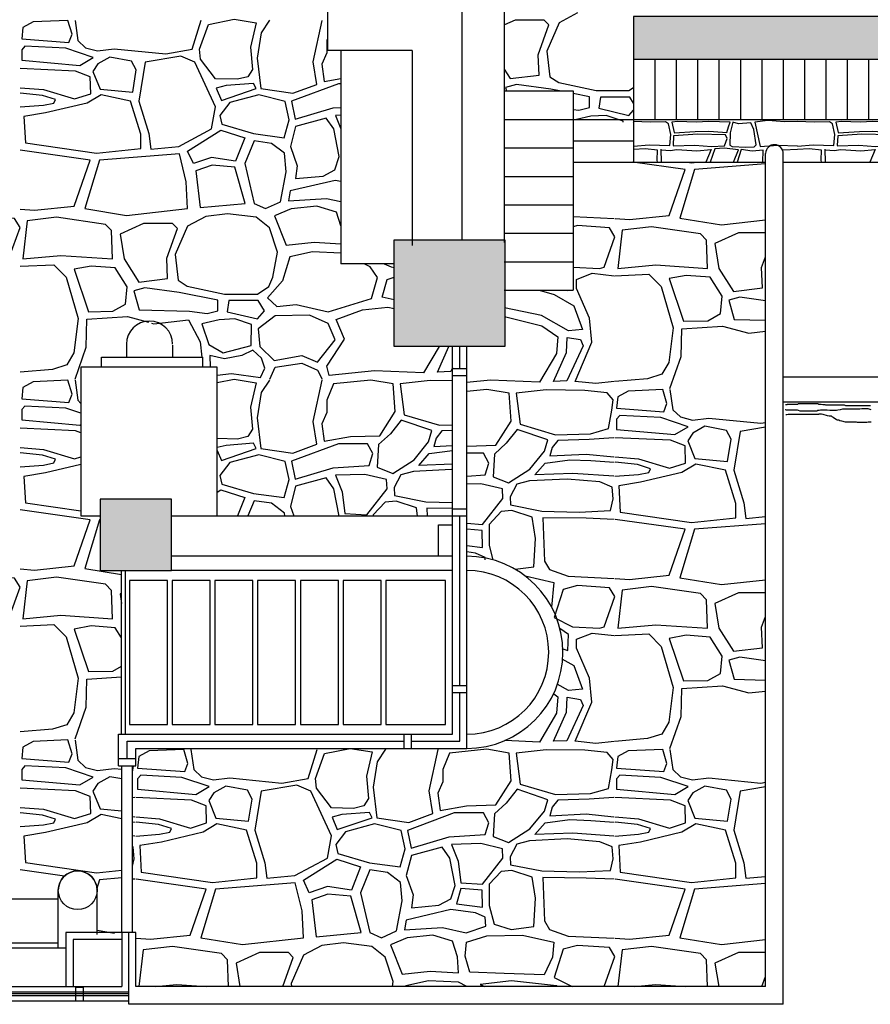
# Model space of a CAD drawing. Extents: x 31 to 597, y -91 to 625.
# Drawn here: x 129 to 183, y 70 to 133 of the extents above; entities that cross this region are included whole.
import ezdxf

# ---------------------------------------------------------------- set-up
doc = ezdxf.new("R2010")
doc.units = 0
for name, color, linetype in [('0_1PT_FLOORING', 4, 'Continuous'), ('0_35PT', 160, 'Continuous'), ('SOLIDS', 3, 'Continuous')]:
    doc.layers.add(name, color=color, linetype=linetype)

# ---------------------------------------------------------------- blocks, each defined once
blk = doc.blocks.new('AI9-BLK322')
at = {"layer": '0_1PT_FLOORING', "color": 7}
for p, q in [((-6.188, 32.759), (-7.344, 32.14)), ((-10.136, 32.308), (-10.82, 31.999)), ((-8.303, 32.308), (-10.136, 32.308)), ((-8.67, 30.114), (-7.993, 31.999)), ((-7.993, 31.999), (-8.303, 32.308)), ((-7.344, 32.14), (-8.134, 30.339)), ((-8.613, 28.82), (-8.67, 30.114)), ((-8.134, 30.339), (-7.936, 28.708)), ((-10.828, 29.196), (-10.446, 28.595)), ((-10.446, 28.595), (-8.613, 28.82)), ((-10.051, 28.229), (-10.756, 28.032)), ((-7.88, 27.92), (-10.051, 28.229)), ((-7.936, 28.708), (-7.373, 28.342)), ((-7.373, 28.342), (-5.004, 27.835)), ((-5.427, 27.442), (-6.466, 27.644)), ((-5.004, 27.835), (-2.918, 27.835)), ((-2.918, 27.835), (-2.626, 28.026)), ((-5.427, 26.766), (-5.427, 27.442)), ((-4.722, 27.414), (-4.835, 26.711)), ((-2.861, 27.414), (-4.722, 27.414)), ((-2.626, 27.028), (-2.861, 27.414)), ((-6.104, 26.598), (-5.427, 26.766)), ((-4.355, 26.26), (-5.342, 26.204)), ((-4.835, 26.711), (-2.918, 26.26)), ((-3.284, 25.894), (-4.355, 26.26)), ((-2.918, 26.26), (-2.626, 26.587)), ((-5.342, 26.204), (-6.253, 25.994)), ((-0.85, 23.296), (-0.875, 24.107)), ((7.779, 24.104), (6.877, 24.051)), ((9.56, 23.296), (9.535, 24.107)), ((-6.466, 19.835), (-3.848, 19.716)), ((-34.269, -17.032), (-34.429, -17.043)), ((-34.429, -18.237), (-34.269, -18.254)), ((-34.429, -18.578), (-34.244, -18.591)), ((-34.269, -19.477), (-34.429, -19.465)), ((-38.741, -22.018), (-41.557, -21.621)), ((-34.245, -22.217), (-34.429, -22.21)), ((5.518, -29.028), (5.748, -28.387))]:
    blk.add_line(p, q, dxfattribs=at)
for points in [[(-41.454, 31.111), (-38.459, 30.881), (-38.262, 31.407), (-38.526, 32.293), (-40.731, 32.194), (-41.389, 31.833), (-41.454, 31.111)], [(-29.607, 32.03), (-27.961, 32.359), (-26.579, 32.128), (-26.941, 30.586), (-26.809, 29.173), (-27.106, 28.713), (-27.764, 28.55), (-29.146, 28.583), (-30.101, 29.83), (-30.167, 30.454), (-29.607, 32.03)], [(-41.454, 29.765), (-37.768, 29.437), (-36.913, 29.929), (-38.658, 30.52), (-41.258, 30.651), (-41.454, 30.422), (-41.454, 29.765)], [(-33.622, 29.633), (-34.017, 27.17), (-33.392, 25.102), (-33.259, 24.117), (-31.483, 24.281), (-29.409, 25.398), (-29.146, 26.809), (-30.462, 29.633), (-31.351, 30.027), (-33.622, 29.633)], [(-34.412, 27.729), (-34.181, 29.141), (-34.477, 29.699), (-35.859, 29.962), (-36.617, 29.535), (-36.946, 29.042), (-36.485, 27.926), (-34.412, 27.729)], [(-28.784, 27.204), (-26.579, 27.959), (-26.744, 28.287), (-28.488, 28.155), (-29.113, 27.991), (-28.784, 27.204)], [(-41.323, 26.186), (-41.224, 24.511), (-36.715, 23.855), (-33.885, 24.15), (-33.885, 25.069), (-34.543, 27.17), (-36.419, 27.565), (-37.308, 27.039), (-39.941, 26.416), (-41.323, 26.186)], [(-28.751, 25.693), (-26.744, 25.102), (-24.802, 24.839), (-24.472, 25.988), (-24.736, 27.138), (-26.415, 27.565), (-28.257, 27.072), (-28.883, 26.251), (-28.751, 25.693)], [(-24.078, 25.562), (-24.407, 24.281), (-23.979, 23.066), (-24.078, 22.245), (-22.333, 22.41), (-21.577, 22.803), (-21.313, 23.657), (-21.642, 25.398), (-22.136, 26.088), (-24.078, 25.562)], [(-30.561, 23.197), (-30.923, 23.986), (-28.817, 25.332), (-27.303, 24.839), (-27.895, 23.362), (-29.409, 23.592), (-30.561, 23.197)], [(-26.71, 24.642), (-27.303, 23.197), (-26.71, 20.669), (-25.986, 20.341), (-25.032, 20.768), (-24.67, 22.673), (-24.768, 23.855), (-25.592, 24.478), (-26.71, 24.642)], [(-37.439, 20.341), (-34.807, 19.914), (-30.923, 20.341), (-31.021, 22.048), (-31.45, 23.821), (-36.518, 23.428), (-37.439, 20.341)], [(-30.133, 20.406), (-27.27, 20.669), (-27.928, 22.968), (-29.376, 23.099), (-30.397, 22.738), (-30.133, 20.406)], [(-31.519, 15.796), (-30.956, 15.431), (-28.587, 14.924), (-26.5, 14.924), (-25.767, 15.403), (-25.514, 15.993), (-25.231, 17.569), (-25.739, 19.116), (-26.585, 19.791), (-28.39, 20.016), (-29.771, 19.847), (-30.928, 19.228), (-31.717, 17.428), (-31.519, 15.796)], [(-45.412, 17.825), (-44.251, 17.232), (-42.553, 17.148), (-42.241, 17.232), (-41.562, 19.153), (-41.902, 19.718), (-43.94, 19.858), (-44.846, 19.605), (-45.412, 17.825)], [(-41.389, 17.147), (-38.964, 17.372), (-35.692, 17.147), (-35.749, 18.947), (-36.144, 19.341), (-39.246, 19.791), (-41.106, 19.566), (-41.389, 17.147)], [(-35.213, 18.722), (-34.96, 17.147), (-34.029, 15.683), (-32.196, 15.909), (-32.253, 17.203), (-31.576, 19.088), (-31.886, 19.397), (-33.719, 19.397), (-35.213, 18.722)], [(-3.633, 16.549), (-1.208, 16.775), (2.063, 16.549), (2.006, 18.35), (1.612, 18.744), (-1.49, 19.194), (-3.351, 18.969), (-3.633, 16.549)], [(-38.118, 16.499), (-37.215, 13.799), (-35.665, 13.827), (-34.876, 14.277), (-34.762, 15.374), (-35.523, 16.584), (-37.046, 16.697), (-38.118, 16.499)], [(-0.362, 15.902), (0.54, 13.202), (2.091, 13.23), (2.881, 13.68), (2.994, 14.777), (2.232, 15.986), (0.709, 16.099), (-0.362, 15.902)], [(-34.339, 15.121), (-34.001, 13.911), (-30.814, 13.827), (-29.687, 13.687), (-29.01, 13.855), (-29.01, 14.53), (-31.463, 15.009), (-33.634, 15.318), (-34.339, 15.121)], [(-28.418, 13.799), (-26.5, 13.349), (-26.049, 13.855), (-26.444, 14.502), (-28.305, 14.502), (-28.418, 13.799)], [(-30.025, 13.039), (-29.574, 11.717), (-28.672, 11.183), (-26.895, 11.661), (-26.867, 12.983), (-27.939, 13.349), (-28.925, 13.293), (-30.025, 13.039)], [(-25.433, 10.707), (-23.678, 11.018), (-22.687, 10.595), (-21.555, 12.008), (-22.008, 13.052), (-23.197, 13.588), (-25.376, 13.532), (-26.451, 12.713), (-26.339, 11.584), (-25.433, 10.707)], [(-7.713, 9.377), (-6.892, 11.212), (-6.835, 12.172), (-5.986, 12.031), (-5.816, 11.636), (-6.864, 9.404), (-7.713, 9.377)], [(-41.454, 8.274), (-38.459, 8.044), (-38.262, 8.569), (-38.526, 9.456), (-40.731, 9.358), (-41.389, 8.996), (-41.454, 8.274)], [(-22.261, 5.574), (-20.581, 5.873), (-18.721, 5.932), (-17.76, 7.46), (-17.881, 9.227), (-19.291, 9.466), (-21.662, 9.227), (-22.081, 8.179), (-22.081, 7.4), (-22.412, 6.681), (-22.261, 5.574)], [(-10.071, 8.63), (-9.831, 6.653), (-7.581, 5.994), (-5.36, 6.054), (-4.219, 6.384), (-4.009, 7.551), (-3.919, 8.21), (-4.309, 8.66), (-5.719, 8.809), (-8.18, 8.838), (-10.071, 8.63)], [(-3.699, 7.676), (-0.704, 7.447), (-0.506, 7.972), (-0.77, 8.858), (-2.975, 8.76), (-3.633, 8.399), (-3.699, 7.676)], [(-18.9, 3.927), (-17.91, 3.538), (-16.559, 4.406), (-15.63, 5.544), (-15.419, 6.262), (-17.37, 6.921), (-18.06, 6.053), (-18.81, 5.364), (-18.9, 3.927)], [(-3.699, 6.33), (-0.013, 6.002), (0.843, 6.494), (-0.902, 7.085), (-3.502, 7.217), (-3.699, 6.986), (-3.699, 6.33)], [(-11.542, 3.33), (-10.552, 2.94), (-9.201, 3.809), (-8.27, 4.946), (-8.06, 5.665), (-10.011, 6.324), (-10.702, 5.455), (-11.452, 4.767), (-11.542, 3.33)], [(3.344, 4.294), (3.575, 5.706), (3.278, 6.264), (1.896, 6.527), (1.139, 6.101), (0.81, 5.608), (1.271, 4.491), (3.344, 4.294)], [(-24.093, 3.178), (-21.691, 3.897), (-19.411, 4.047), (-19.17, 4.795), (-19.501, 5.424), (-21.361, 5.424), (-24.332, 4.316), (-24.093, 3.178)], [(-28.751, 2.856), (-26.744, 2.265), (-24.802, 2.002), (-24.472, 3.152), (-24.736, 4.301), (-26.415, 4.727), (-28.257, 4.235), (-28.883, 3.413), (-28.751, 2.856)], [(-3.567, 2.751), (-3.468, 1.077), (1.041, 0.419), (3.87, 0.715), (3.87, 1.635), (3.213, 3.736), (1.336, 4.13), (0.448, 3.605), (-2.185, 2.981), (-3.567, 2.751)], [(-20.941, 0.993), (-19.561, 0.903), (-18.27, 2.549), (-18.3, 3.149), (-19.68, 3.478), (-21.542, 3.418), (-21.122, 2.37), (-20.941, 0.993)], [(-10.431, 1.533), (-8.451, 1.144), (-6.08, 1.084), (-4.099, 1.174), (-3.919, 1.923), (-3.979, 2.671), (-4.759, 3), (-6.83, 3.18), (-9.231, 3.06), (-10.042, 2.85), (-10.461, 2.042), (-10.431, 1.533)], [(-45.412, -5.012), (-44.251, -5.606), (-42.553, -5.69), (-42.241, -5.606), (-41.562, -3.684), (-41.902, -3.12), (-43.94, -2.978), (-44.846, -3.233), (-45.412, -5.012)], [(-41.389, -5.691), (-38.964, -5.466), (-35.692, -5.691), (-35.749, -3.89), (-36.144, -3.496), (-39.246, -3.046), (-41.106, -3.271), (-41.389, -5.691)], [(-7.656, -5.609), (-6.496, -6.202), (-4.797, -6.287), (-4.486, -6.202), (-3.806, -4.282), (-4.146, -3.717), (-6.184, -3.576), (-7.09, -3.83), (-7.656, -5.609)], [(-3.633, -6.288), (-1.208, -6.063), (2.063, -6.288), (2.006, -4.487), (1.612, -4.094), (-1.49, -3.644), (-3.351, -3.869), (-3.633, -6.288)], [(-0.362, -6.935), (0.54, -9.636), (2.091, -9.607), (2.881, -9.158), (2.994, -8.06), (2.232, -6.851), (0.709, -6.738), (-0.362, -6.935)], [(-7.713, -13.461), (-6.892, -11.626), (-6.835, -10.665), (-5.986, -10.806), (-5.816, -11.202), (-6.864, -13.433), (-7.713, -13.461)], [(-41.454, -14.564), (-38.459, -14.794), (-38.262, -14.268), (-38.526, -13.382), (-40.731, -13.48), (-41.389, -13.841), (-41.454, -14.564)], [(-34.096, -15.16), (-31.101, -15.391), (-30.904, -14.865), (-31.166, -13.978), (-33.371, -14.078), (-34.03, -14.438), (-34.096, -15.16)], [(-22.248, -14.241), (-20.602, -13.913), (-19.219, -14.143), (-19.582, -15.687), (-19.45, -17.098), (-19.746, -17.558), (-20.405, -17.722), (-21.787, -17.69), (-22.741, -16.442), (-22.807, -15.818), (-22.248, -14.241)], [(-14.903, -17.861), (-13.223, -17.561), (-11.362, -17.501), (-10.401, -15.975), (-10.521, -14.208), (-11.933, -13.968), (-14.302, -14.208), (-14.723, -15.256), (-14.723, -16.035), (-15.053, -16.753), (-14.903, -17.861)], [(-10.071, -14.208), (-9.831, -16.184), (-7.581, -16.843), (-5.36, -16.783), (-4.219, -16.454), (-4.009, -15.286), (-3.919, -14.627), (-4.309, -14.178), (-5.719, -14.028), (-8.18, -13.998), (-10.071, -14.208)], [(-3.699, -15.16), (-0.704, -15.391), (-0.506, -14.865), (-0.77, -13.978), (-2.975, -14.078), (-3.633, -14.438), (-3.699, -15.16)], [(-41.454, -15.91), (-37.768, -16.238), (-36.913, -15.745), (-38.658, -15.155), (-41.258, -15.023), (-41.454, -15.254), (-41.454, -15.91)], [(-34.096, -16.508), (-30.41, -16.835), (-29.554, -16.343), (-31.298, -15.752), (-33.898, -15.621), (-34.096, -15.851), (-34.096, -16.508)], [(-3.699, -16.508), (-0.013, -16.835), (0.843, -16.343), (-0.902, -15.752), (-3.502, -15.621), (-3.699, -15.851), (-3.699, -16.508)], [(-26.263, -16.638), (-26.658, -19.101), (-26.032, -21.169), (-25.901, -22.155), (-24.123, -21.99), (-22.05, -20.875), (-21.787, -19.462), (-23.104, -16.638), (-23.992, -16.245), (-26.263, -16.638)], [(-27.053, -18.543), (-26.822, -17.131), (-27.119, -16.573), (-28.501, -16.31), (-29.258, -16.737), (-29.587, -17.229), (-29.126, -18.346), (-27.053, -18.543)], [(-11.542, -19.508), (-10.552, -19.896), (-9.201, -19.029), (-8.27, -17.89), (-8.06, -17.172), (-10.011, -16.513), (-10.702, -17.382), (-11.452, -18.07), (-11.542, -19.508)], [(3.344, -18.543), (3.575, -17.131), (3.278, -16.573), (1.896, -16.31), (1.139, -16.737), (0.81, -17.229), (1.271, -18.346), (3.344, -18.543)], [(-21.425, -19.068), (-19.219, -18.313), (-19.384, -17.985), (-21.129, -18.116), (-21.754, -18.28), (-21.425, -19.068)], [(-16.734, -20.256), (-14.333, -19.538), (-12.052, -19.388), (-11.812, -18.639), (-12.142, -18.011), (-14.002, -18.011), (-16.974, -19.119), (-16.734, -20.256)], [(-33.964, -20.087), (-33.866, -21.761), (-29.357, -22.417), (-26.526, -22.122), (-26.526, -21.203), (-27.184, -19.101), (-29.061, -18.707), (-29.949, -19.233), (-32.582, -19.856), (-33.964, -20.087)], [(-21.392, -20.579), (-19.384, -21.169), (-17.443, -21.433), (-17.114, -20.283), (-17.377, -19.134), (-19.056, -18.707), (-20.898, -19.2), (-21.523, -20.02), (-21.392, -20.579)], [(-3.567, -20.087), (-3.468, -21.761), (1.041, -22.417), (3.87, -22.122), (3.87, -21.203), (3.213, -19.101), (1.336, -18.707), (0.448, -19.233), (-2.185, -19.856), (-3.567, -20.087)], [(-13.583, -22.442), (-12.202, -22.532), (-10.912, -20.885), (-10.942, -20.286), (-12.322, -19.957), (-14.182, -20.017), (-13.762, -21.064), (-13.583, -22.442)], [(-10.431, -21.304), (-8.451, -21.694), (-6.08, -21.753), (-4.099, -21.663), (-3.919, -20.915), (-3.979, -20.167), (-4.759, -19.837), (-6.83, -19.657), (-9.231, -19.777), (-10.042, -19.987), (-10.461, -20.796), (-10.431, -21.304)], [(-16.719, -20.71), (-17.048, -21.99), (-16.619, -23.205), (-16.719, -24.026), (-14.975, -23.862), (-14.218, -23.468), (-13.954, -22.615), (-14.283, -20.875), (-14.777, -20.185), (-16.719, -20.71)], [(-23.202, -23.075), (-23.565, -22.286), (-21.458, -20.94), (-19.944, -21.433), (-20.536, -22.91), (-22.05, -22.68), (-23.202, -23.075)], [(-19.352, -21.629), (-19.944, -23.075), (-19.352, -25.603), (-18.628, -25.931), (-17.673, -25.504), (-17.311, -23.6), (-17.41, -22.417), (-18.232, -21.794), (-19.352, -21.629)], [(-11.032, -21.723), (-11.782, -22.532), (-11.782, -23.879), (-11.482, -25.077), (-10.401, -25.406), (-8.961, -25.227), (-8.841, -23.43), (-9.05, -22.083), (-10.341, -21.663), (-11.032, -21.723)], [(-30.08, -25.931), (-27.448, -26.358), (-23.565, -25.931), (-23.663, -24.223), (-24.091, -22.451), (-29.159, -22.844), (-30.08, -25.931)], [(-13.852, -23.79), (-12.202, -23.999), (-12.232, -22.921), (-13.583, -22.801), (-13.852, -23.79)], [(-22.774, -25.865), (-19.911, -25.603), (-20.57, -23.304), (-22.018, -23.173), (-23.037, -23.534), (-22.774, -25.865)], [(-17.154, -25.437), (-14.753, -25.287), (-13.253, -25.616), (-11.992, -25.197), (-12.051, -24.628), (-12.652, -24.359), (-14.212, -24.148), (-17.064, -24.807), (-17.154, -25.437)], [(-17.309, -28.249), (-15.526, -28.051), (-13.743, -28.164), (-13.799, -27.147), (-14.11, -26.159), (-15.356, -25.763), (-16.999, -25.933), (-18.045, -26.385), (-17.309, -28.249)], [(-13.007, -28.108), (-13.318, -27.091), (-13.233, -26.215), (-11.931, -25.819), (-9.666, -25.763), (-7.685, -26.215), (-7.77, -27.175), (-8.307, -28.277), (-10.827, -28.192), (-13.007, -28.108)]]:
    blk.add_lwpolyline(points, close=True, dxfattribs=at)
for points in [[(-38.071, 32.29), (-37.9, 31.012), (-37.407, 30.552), (-36.649, 30.356), (-35.597, 30.487), (-32.306, 30.159), (-30.627, 30.454), (-30.065, 32.295)], [(-25.719, 32.303), (-26.25, 31.505), (-26.513, 29.896), (-26.282, 27.959), (-24.242, 27.663), (-22.728, 28.222), (-22.958, 29.666), (-22.385, 32.286)], [(-22.041, 31.118), (-22.081, 31.016), (-22.081, 30.237), (-22.412, 29.519), (-22.261, 28.411), (-21.201, 28.6)], [(-41.562, 28.018), (-40.072, 27.893), (-38.098, 27.302), (-37.077, 27.63), (-37.11, 28.713), (-38.032, 29.075), (-41.562, 29.24)], [(-21.201, 28.261), (-21.361, 28.261), (-24.332, 27.153), (-24.093, 26.016), (-21.691, 26.734), (-21.201, 26.766)], [(-41.562, 26.795), (-40.072, 26.908), (-39.414, 27.039), (-39.315, 27.269), (-40.138, 27.531), (-41.555, 27.68)], [(-21.201, 26.266), (-21.542, 26.255), (-21.201, 25.405)], [(-2.628, 24.314), (-1.646, 24.398), (-0.325, 24.345), (-0.271, 25.044), (-0.406, 25.716), (-0.594, 25.851), (-1.565, 25.824), (-2.63, 25.878)], [(-0.056, 25.152), (1.292, 25.232), (2.154, 25.259), (2.451, 25.232), (3.286, 25.178), (3.394, 25.529), (3.502, 25.824), (2.154, 25.877), (1.345, 25.824), (0.16, 25.877), (-0.19, 25.824), (-0.056, 25.178)], [(4.504, 24.244), (5.038, 24.264), (5.146, 24.398), (5.011, 25.366), (4.823, 25.797), (4.025, 25.715), (3.664, 25.824), (3.502, 25.152), (3.475, 24.372), (3.637, 24.291), (4.504, 24.244)], [(7.777, 25.879), (6.957, 25.849), (5.905, 25.938), (5.065, 25.824), (5.416, 24.291), (6.52, 24.372), (7.777, 24.318)], [(7.78, 24.314), (8.764, 24.398), (10.084, 24.345), (10.138, 25.044), (10.004, 25.716), (9.814, 25.851), (8.845, 25.824), (7.78, 25.878)], [(10.354, 25.152), (11.702, 25.232), (12.564, 25.259), (12.86, 25.232), (13.696, 25.178), (13.804, 25.529), (13.911, 25.824), (12.564, 25.877), (11.755, 25.824), (10.569, 25.877), (10.219, 25.824), (10.354, 25.178)], [(-0.104, 24.333), (1.265, 24.372), (2.316, 24.291), (3.152, 24.318), (3.313, 24.802), (3.205, 25.017), (1.454, 25.071), (-0.083, 24.963), (-0.109, 24.345)], [(10.305, 24.333), (11.674, 24.372), (12.726, 24.291), (13.561, 24.318), (13.723, 24.802), (13.615, 25.017), (11.863, 25.071), (10.327, 24.963), (10.3, 24.345)], [(-41.559, 20.313), (-40.632, 20.242), (-38.131, 20.505), (-37.11, 23.428), (-41.557, 24.054)], [(-1.115, 23.296), (-1.13, 23.413), (-1.106, 24.049), (-1.888, 24.129), (-2.627, 24.102)], [(-0.86, 24.077), (-0.298, 24.022), (0.122, 24.091), (1.39, 24.001), (2.289, 24.103), (1.956, 23.296)], [(3.717, 23.296), (4.041, 24.076), (3.124, 24.184), (2.531, 24.129), (2.235, 23.296)], [(5.569, 23.296), (5.604, 24.049), (4.903, 23.996), (4.202, 24.103), (3.955, 23.296)], [(9.294, 23.296), (9.279, 23.413), (9.302, 24.049), (8.521, 24.129), (7.78, 24.102)], [(9.55, 24.077), (10.112, 24.022), (10.532, 24.091), (11.8, 24.001), (12.699, 24.103), (12.365, 23.296)], [(-3.803, 19.716), (-2.876, 19.645), (-0.375, 19.907), (0.646, 22.83), (-2.665, 23.296)], [(5.748, 23.181), (1.237, 22.83), (0.316, 19.744), (2.949, 19.317), (5.748, 19.625)], [(-21.201, 22.073), (-21.571, 22.123), (-24.423, 21.465), (-24.513, 20.835), (-22.112, 20.985), (-21.201, 20.785)], [(-21.201, 19.26), (-21.469, 20.113), (-22.715, 20.509), (-24.357, 20.339), (-25.405, 19.887), (-24.668, 18.023), (-22.885, 18.221), (-21.201, 18.114)], [(-6.466, 16.633), (-4.797, 16.55), (-4.486, 16.635), (-3.806, 18.556), (-4.146, 19.121), (-6.184, 19.262), (-6.466, 19.183)], [(5.748, 18.801), (4.037, 18.801), (2.542, 18.125), (2.796, 16.549), (3.726, 15.086), (5.559, 15.311), (5.503, 16.606), (5.748, 17.287)], [(-21.201, 17.519), (-22.998, 17.6), (-24.441, 17.289), (-24.895, 15.763), (-25.857, 14.69), (-25.262, 14.126), (-24.046, 14.267), (-22.008, 13.786), (-19.261, 14.634), (-18.865, 15.961), (-19.347, 16.639), (-19.731, 16.831)], [(-41.562, 16.684), (-39.415, 16.781), (-38.625, 15.993), (-37.864, 13.377), (-38.146, 11.183), (-38.597, 10.423), (-39.5, 10.141), (-41.562, 9.964)], [(-17.817, 14.561), (-18.582, 14.718), (-18.271, 15.848), (-17.813, 16)], [(-3.847, 9.367), (-5.024, 9.235), (-6.326, 9.375), (-5.278, 11.861), (-5.42, 13.387), (-6.241, 15.279), (-6.241, 15.844), (-5.25, 16.239), (-3.848, 16.086)], [(-3.806, 16.086), (-1.659, 16.184), (-0.869, 15.396), (-0.108, 12.779), (-0.39, 10.585), (-0.841, 9.826), (-1.744, 9.544), (-3.806, 9.367)], [(-8.62, 15.165), (-7.656, 14.884), (-6.411, 14.178), (-5.873, 12.68), (-6.751, 12.596), (-8.477, 13.556), (-10.823, 14.038)], [(5.748, 14.489), (4.122, 14.721), (3.417, 14.523), (3.755, 13.314), (5.748, 13.262)], [(-14.968, 11.591), (-15.949, 9.917), (-19.064, 10.058), (-21.951, 9.747), (-22.093, 10.34), (-20.96, 12.063), (-21.498, 13.306), (-19.828, 13.927), (-18.214, 14.097), (-17.819, 13.999)], [(-38.071, 9.523), (-37.357, 11.548), (-37.328, 13.32), (-34.734, 13.489), (-33.417, 13.133)], [(-33.216, 13.078), (-33.071, 13.039), (-30.871, 13.293), (-30.138, 11.886), (-30.02, 10.92)], [(-10.819, 13.491), (-8.449, 12.907), (-7.429, 12.201), (-7.515, 11.156), (-8.591, 9.32), (-11.704, 9.461), (-13.206, 9.299)], [(-0.315, 8.926), (0.399, 10.951), (0.427, 12.723), (3.021, 12.892), (4.686, 12.442), (5.748, 12.564)], [(-29.046, 9.772), (-28.136, 9.889), (-26.303, 9.635), (-26.021, 10.226), (-26.247, 10.845), (-26.782, 11.351), (-27.487, 11.013), (-28.587, 10.817), (-29.517, 11.013), (-29.485, 10.272)], [(-14.109, 10.243), (-14.222, 10.002), (-15.072, 9.973), (-14.349, 11.591)], [(-25.703, 9.522), (-25.376, 10.284), (-23.678, 10.538), (-22.687, 10.086), (-22.383, 9.523)], [(-38.071, 9.453), (-37.9, 8.176), (-37.694, 7.983)], [(-29.046, 9.305), (-27.961, 9.522), (-26.579, 9.292), (-26.941, 7.749), (-26.809, 6.336), (-27.106, 5.877), (-27.764, 5.712), (-29.046, 5.743)], [(-25.719, 9.466), (-26.25, 8.668), (-26.513, 7.059), (-26.282, 5.121), (-24.242, 4.826), (-22.728, 5.384), (-22.958, 6.829), (-22.385, 9.449)], [(-14.109, 9.419), (-15.539, 9.436), (-17.43, 9.227), (-17.19, 7.251), (-14.939, 6.591), (-14.109, 6.614)], [(-13.206, 5.277), (-11.362, 5.336), (-10.401, 6.863), (-10.521, 8.63), (-11.933, 8.869), (-13.206, 8.74)], [(-0.315, 8.855), (-0.144, 7.578), (0.349, 7.118), (1.106, 6.922), (2.159, 7.052), (5.45, 6.724), (5.748, 6.777)], [(-37.694, 7.356), (-38.658, 7.682), (-41.258, 7.814), (-41.454, 7.584), (-41.454, 6.928), (-37.768, 6.599), (-37.694, 6.642)], [(-37.694, 6.105), (-38.032, 6.238), (-41.562, 6.403)], [(-14.109, 6.253), (-14.789, 6.233), (-15.149, 5.783), (-15.299, 5.244), (-14.109, 5.306)], [(5.748, 6.479), (4.134, 6.199), (3.739, 3.736), (4.365, 1.667), (4.496, 0.682), (5.748, 0.798)], [(-3.873, 5.806), (-5.45, 5.695), (-7.43, 5.635), (-7.791, 5.186), (-7.94, 4.647), (-5.629, 4.767), (-3.873, 4.583)], [(-3.806, 4.583), (-2.316, 4.458), (-0.342, 3.867), (0.679, 4.195), (0.646, 5.279), (-0.276, 5.641), (-3.806, 5.805)], [(-41.562, 5.18), (-40.072, 5.056), (-38.098, 4.464), (-37.694, 4.595)], [(-29.046, 4.994), (-28.784, 4.366), (-26.579, 5.121), (-26.744, 5.45), (-28.488, 5.319), (-29.046, 5.172)], [(-41.562, 3.958), (-40.072, 4.071), (-39.414, 4.202), (-39.315, 4.432), (-40.138, 4.695), (-41.555, 4.842)], [(-14.109, 4.126), (-16.259, 4.047), (-15.599, 4.795), (-14.109, 4.995)], [(-13.206, 3.373), (-12.052, 3.449), (-11.812, 4.198), (-12.142, 4.827), (-13.206, 4.827)], [(-3.872, 3.361), (-6.47, 3.539), (-8.901, 3.449), (-8.24, 4.198), (-6.68, 4.408), (-5.329, 4.347), (-3.847, 4.246)], [(-37.694, 4.111), (-39.941, 3.578), (-41.323, 3.349), (-41.224, 1.673), (-37.694, 1.16)], [(-14.109, 3.77), (-14.189, 3.777), (-16.589, 3.657), (-17.4, 3.448), (-17.82, 2.64), (-17.79, 2.13), (-15.809, 1.741), (-14.109, 1.698)], [(-3.806, 3.361), (-2.316, 3.473), (-1.659, 3.605), (-1.56, 3.834), (-2.382, 4.097), (-3.799, 4.245)], [(-21.315, 0.83), (-21.642, 2.56), (-22.136, 3.25), (-24.078, 2.725), (-24.407, 1.444), (-24.193, 0.837)], [(-13.206, 0.37), (-12.202, 0.305), (-10.912, 1.952), (-10.942, 2.551), (-12.322, 2.88), (-13.206, 2.852)], [(-29.046, 2.348), (-28.817, 2.494), (-27.303, 2.002), (-27.767, 0.845)], [(-24.754, 0.839), (-24.768, 1.017), (-25.592, 1.641), (-26.71, 1.805), (-27.105, 0.844)], [(-16.327, 0.819), (-16.41, 1.352), (-17.7, 1.771), (-18.39, 1.711), (-19.14, 0.903), (-19.14, 0.825)], [(-14.109, 1.304), (-15.749, 1.322), (-15.728, 0.818)], [(-41.559, -2.524), (-40.632, -2.596), (-38.131, -2.332), (-37.11, 0.59), (-41.557, 1.216)], [(-10.149, -2.538), (-8.961, -2.39), (-8.841, -0.593), (-9.05, 0.754), (-10.341, 1.174), (-11.032, 1.114), (-11.782, 0.305), (-11.782, -1.042), (-11.556, -1.943)], [(-3.848, 0.62), (-5.629, 0.694), (-8.39, 0.725), (-8.27, -2.03), (-7.97, -2.569), (-6.77, -2.988), (-3.848, -3.122)], [(-13.206, -1.035), (-12.202, -1.161), (-12.232, -0.084), (-13.206, 0.002)], [(-3.803, -3.122), (-2.876, -3.192), (-0.375, -2.93), (0.646, -0.008), (-3.802, 0.619)], [(5.748, 0.343), (1.237, -0.008), (0.316, -3.094), (2.949, -3.521), (5.748, -3.213)], [(-12.036, -1.946), (-12.051, -1.791), (-12.652, -1.521), (-13.206, -1.447)], [(-9.513, -2.961), (-7.685, -3.378), (-7.823, -4.947)], [(5.748, -4.037), (4.037, -4.037), (2.542, -4.713), (2.796, -6.288), (3.726, -7.751), (5.559, -7.525), (5.503, -6.231), (5.748, -5.549)], [(-41.562, -6.154), (-39.415, -6.056), (-38.625, -6.844), (-37.864, -9.461), (-38.146, -11.655), (-38.597, -12.414), (-39.5, -12.696), (-41.562, -12.874)], [(-35.116, -6.901), (-35.523, -6.253), (-37.046, -6.141), (-38.118, -6.338), (-37.215, -9.039), (-35.665, -9.011), (-35.116, -8.698)], [(-7.175, -7.585), (-6.807, -7.699), (-6.751, -6.682), (-7.299, -6.297)], [(-3.847, -13.47), (-5.024, -13.602), (-6.326, -13.461), (-5.278, -10.976), (-5.42, -9.45), (-6.241, -7.558), (-6.241, -6.993), (-5.25, -6.598), (-3.848, -6.75)], [(-3.806, -6.75), (-1.659, -6.654), (-0.869, -7.442), (-0.108, -10.057), (-0.39, -12.252), (-0.841, -13.011), (-1.744, -13.293), (-3.806, -13.47)], [(5.748, -8.348), (4.122, -8.116), (3.417, -8.313), (3.755, -9.523), (5.748, -9.576)], [(-7.182, -8.223), (-6.411, -8.66), (-5.873, -10.156), (-6.751, -10.241), (-7.475, -9.838)], [(-38.071, -13.315), (-37.357, -11.289), (-37.328, -9.517), (-35.116, -9.373)], [(-0.315, -13.911), (0.399, -11.886), (0.427, -10.114), (3.021, -9.945), (4.686, -10.395), (5.748, -10.273)], [(-7.684, -10.46), (-7.429, -10.637), (-7.515, -11.682), (-8.591, -13.518), (-10.798, -13.417)], [(-38.071, -13.385), (-37.9, -14.662), (-37.407, -15.122), (-36.649, -15.319), (-35.597, -15.187), (-35.106, -15.236)], [(-30.713, -13.982), (-30.541, -15.259), (-30.048, -15.719), (-29.291, -15.916), (-28.238, -15.785), (-24.947, -16.113), (-23.268, -15.818), (-22.706, -13.977)], [(-18.359, -13.968), (-18.891, -14.767), (-19.154, -16.376), (-18.923, -18.313), (-16.883, -18.609), (-15.369, -18.051), (-15.6, -16.606), (-15.026, -13.986)], [(-0.315, -13.982), (-0.144, -15.259), (0.349, -15.719), (1.106, -15.916), (2.159, -15.785), (5.45, -16.113), (5.748, -16.06)], [(-35.106, -15.856), (-35.859, -15.713), (-36.617, -16.14), (-36.946, -16.632), (-36.485, -17.748), (-35.106, -17.88)], [(-41.562, -17.656), (-40.072, -17.782), (-38.098, -18.373), (-37.077, -18.044), (-37.11, -16.961), (-38.032, -16.6), (-41.562, -16.435)], [(5.748, -16.359), (4.134, -16.638), (3.739, -19.101), (4.365, -21.169), (4.496, -22.155), (5.748, -22.039)], [(-34.203, -18.254), (-32.713, -18.379), (-30.739, -18.97), (-29.719, -18.641), (-29.752, -17.558), (-30.673, -17.197), (-34.203, -17.033)], [(-3.873, -17.032), (-5.45, -17.142), (-7.43, -17.202), (-7.791, -17.651), (-7.94, -18.19), (-5.629, -18.07), (-3.873, -18.254)], [(-3.806, -18.254), (-2.316, -18.379), (-0.342, -18.97), (0.679, -18.641), (0.646, -17.558), (-0.276, -17.197), (-3.806, -17.033)], [(-41.562, -18.879), (-40.072, -18.767), (-39.414, -18.635), (-39.315, -18.406), (-40.138, -18.143), (-41.555, -17.995)], [(-35.106, -18.385), (-36.419, -18.109), (-37.308, -18.635), (-39.941, -19.259), (-41.323, -19.489), (-41.224, -21.164), (-36.715, -21.821), (-35.106, -21.652)], [(-34.203, -19.477), (-32.713, -19.364), (-32.056, -19.233), (-31.957, -19.002), (-32.779, -18.74), (-34.196, -18.592)], [(-3.872, -19.477), (-6.47, -19.298), (-8.901, -19.388), (-8.24, -18.639), (-6.68, -18.43), (-5.329, -18.49), (-3.847, -18.591)], [(-3.806, -19.477), (-2.316, -19.364), (-1.659, -19.233), (-1.56, -19.002), (-2.382, -18.74), (-3.799, -18.592)], [(-34.429, -21.386), (-34.316, -20.915), (-34.376, -20.167), (-34.429, -20.144)], [(-34.199, -25.958), (-33.273, -26.03), (-30.771, -25.767), (-29.752, -22.844), (-34.198, -22.218)], [(-3.848, -22.217), (-5.629, -22.143), (-8.39, -22.113), (-8.27, -24.868), (-7.97, -25.406), (-6.77, -25.825), (-3.848, -25.958)], [(-3.803, -25.958), (-2.876, -26.03), (-0.375, -25.767), (0.646, -22.844), (-3.802, -22.218)], [(5.748, -22.494), (1.237, -22.844), (0.316, -25.931), (2.949, -26.358), (5.748, -26.05)], [(-28.337, -29.028), (-28.39, -27.325), (-28.785, -26.931), (-31.886, -26.481), (-33.747, -26.705), (-34.018, -29.028)], [(-17.93, -29.028), (-17.873, -28.704), (-18.38, -27.156), (-19.226, -26.481), (-21.031, -26.255), (-22.412, -26.425), (-23.568, -27.043), (-24.358, -28.844), (-24.336, -29.028)], [(-4.481, -29.028), (-3.806, -27.119), (-4.146, -26.555), (-6.184, -26.414), (-7.09, -26.667), (-7.656, -28.446), (-6.519, -29.028)], [(2.06, -29.028), (2.006, -27.325), (1.612, -26.931), (-1.49, -26.481), (-3.351, -26.705), (-3.622, -29.028)], [(-24.879, -29.028), (-24.217, -27.184), (-24.527, -26.875), (-26.36, -26.875), (-27.854, -27.55), (-27.616, -29.028)], [(5.748, -26.875), (4.037, -26.875), (2.542, -27.55), (2.781, -29.028)], [(-13.202, -29.028), (-13.743, -28.757), (-15.639, -28.673), (-17.083, -28.983), (-17.096, -29.028)], [(-7.451, -29.028), (-7.515, -28.983), (-10.374, -28.673), (-12.355, -28.898), (-12.057, -29.028)], [(-32.978, -29.028), (-31.605, -28.9), (-29.752, -29.028)], [(-2.581, -29.028), (-1.208, -28.9), (0.645, -29.028)]]:
    blk.add_lwpolyline(points, dxfattribs=at)
blk = doc.blocks.new('AI9-BLK314')
at = {"layer": '0_35PT', "color": 7}
for p, q in [((-7.671, 15.444), (-7.671, 8.669)), ((0.856, 12.784), (0.856, -3.348)), ((3.539, 12.791), (3.539, -3.531)), ((-2.313, 8.669), (-7.671, 8.669)), ((-6.831, 8.669), (-6.831, -4.883)), ((-2.313, 8.669), (-2.313, -3.707)), ((11.744, 8.116), (11.744, 1.582)), ((13.099, 8.116), (13.099, 4.292)), ((14.455, 8.116), (14.455, 4.292)), ((15.81, 8.116), (15.81, 4.292)), ((17.165, 8.116), (17.165, 4.292)), ((18.52, 8.116), (18.52, 4.292)), ((19.875, 8.116), (19.875, 4.292)), ((21.231, 8.116), (21.231, 4.292)), ((22.586, 8.116), (22.586, 4.292)), ((23.941, 8.116), (23.941, 4.292)), ((25.296, 8.116), (25.296, 4.292)), ((26.651, 8.116), (26.651, 4.292)), ((3.614, 6.318), (3.675, 6.099)), ((3.539, 6.099), (7.904, 6.099)), ((7.036, 6.099), (6.49, 6.205)), ((7.904, 6.099), (7.904, -6.549)), ((7.904, 4.928), (8.266, 4.883)), ((3.539, 4.292), (7.904, 4.292)), ((7.904, 4.292), (30.506, 4.292)), ((11.085, 4.106), (11.086, 4.18)), ((11.744, 4.095), (11.71, 4.069)), ((7.904, 2.937), (11.744, 2.937)), ((3.539, 2.485), (7.904, 2.485)), ((20.118, -50.742), (20.118, 2.137)), ((21.247, -51.871), (21.247, 2.137)), ((7.904, 1.582), (20.118, 1.582)), ((21.247, 1.582), (30.506, 1.582)), ((3.539, 0.678), (7.904, 0.678)), ((3.539, -1.129), (7.904, -1.129)), ((3.539, -2.935), (7.904, -2.935)), ((-3.441, -4.883), (-6.831, -4.883)), ((3.539, -4.742), (7.904, -4.742)), ((3.539, -6.549), (7.904, -6.549)), ((-20.441, -9.975), (-20.441, -10.794)), ((-17.506, -10.028), (-17.506, -10.794)), ((0.261, -34.724), (0.261, -10.124)), ((0.713, -11.512), (0.713, -10.124)), ((1.164, -35.627), (1.164, -10.124)), ((-22.013, -10.794), (-15.619, -10.794)), ((-22.013, -11.443), (-22.013, -10.794)), ((-15.619, -10.794), (-15.619, -11.443)), ((-14.676, -11.443), (-23.323, -11.443)), ((-23.323, -11.443), (-23.323, -20.866)), ((-14.676, -20.866), (-14.676, -11.443)), ((0.261, -11.512), (1.164, -11.512)), ((0.261, -11.964), (1.164, -11.964)), ((21.247, -12.045), (48.349, -12.045)), ((21.247, -13.627), (49.93, -13.627)), ((0.261, -20.414), (1.164, -20.414)), ((-23.323, -20.866), (-22.097, -20.866)), ((-17.58, -20.866), (1.164, -20.866)), ((0.713, -31.634), (0.713, -20.866)), ((-0.637, -21.43), (0.261, -21.43)), ((-0.637, -23.43), (-0.637, -21.43)), ((0.261, -23.43), (-17.58, -23.43)), ((-20.745, -34.724), (-20.745, -24.334)), ((-20.497, -34.724), (-20.497, -24.334)), ((0.261, -24.334), (-17.58, -24.334)), ((0.261, -31.634), (1.164, -31.634)), ((0.261, -32.086), (1.164, -32.086)), ((0.713, -35.175), (0.713, -32.086)), ((-20.951, -36.726), (-20.951, -34.724)), ((-20.951, -34.724), (0.261, -34.724)), ((-2.826, -34.724), (-2.826, -35.627)), ((-2.375, -34.724), (-2.375, -35.627)), ((-20.385, -36.275), (-20.385, -35.175)), ((-20.385, -35.175), (-2.826, -35.175)), ((-2.375, -35.175), (0.713, -35.175)), ((-2.375, -35.175), (0.261, -35.175)), ((-19.833, -36.726), (-19.833, -35.627)), ((-19.833, -35.627), (1.164, -35.627)), ((-20.951, -36.275), (-19.833, -36.275)), ((-20.951, -36.726), (-19.833, -36.726)), ((-20.736, -47.309), (-20.736, -36.726)), ((-20.059, -47.309), (-20.059, -36.726)), ((-24.761, -48.294), (-24.761, -44.632)), ((-22.296, -47.447), (-22.296, -44.632)), ((-24.761, -45.203), (-57.841, -45.203)), ((-22.296, -47.174), (-21.204, -47.35)), ((-20.736, -47.309), (-20.736, -50.742)), ((-20.284, -51.871), (-20.284, -47.309)), ((-19.833, -47.31), (-20.284, -47.31)), ((-19.833, -50.742), (-19.833, -47.309)), ((-57.841, -47.978), (-24.761, -47.978)), ((-57.841, -48.294), (-24.761, -48.294)), ((-24.761, -48.294), (-24.276, -48.294)), ((-62.318, -50.742), (-20.736, -50.742)), ((-59.33, -51.08), (-20.284, -51.08)), ((-59.33, -51.194), (-20.284, -51.194)), ((20.118, -50.742), (-19.833, -50.742)), ((-62.318, -51.645), (-20.284, -51.645)), ((-59.33, -51.307), (-20.284, -51.307)), ((21.247, -51.871), (-20.284, -51.871))]:
    blk.add_line(p, q, dxfattribs=at)
for points in [[(15.141, 1.582), (15.411, 1.543), (15.787, 1.582)], [(-6.831, 0.807), (-6.841, 0.768), (-6.831, 0.767)], [(-4.089, -4.883), (-3.645, -5.075), (-3.441, -5.103)], [(7.476, -6.549), (7.563, -6.576), (7.565, -6.549)], [(26.771, -13.881), (26.687, -13.881), (26.63, -13.881), (26.574, -13.881), (26.517, -13.881), (26.461, -13.881), (26.348, -13.881), (26.236, -13.881), (26.179, -13.881), (26.151, -13.881), (26.122, -13.881), (26.095, -13.881), (26.038, -13.881), (25.982, -13.881), (25.925, -13.881), (25.728, -13.881), (25.615, -13.881), (25.53, -13.881), (25.474, -13.881), (25.418, -13.881), (25.361, -13.881), (25.305, -13.881), (25.22, -13.881), (25.136, -13.852), (25.023, -13.852), (24.91, -13.852), (24.798, -13.852), (24.6, -13.852), (24.544, -13.852), (24.487, -13.852), (24.459, -13.852), (24.402, -13.852), (24.262, -13.852), (24.205, -13.852), (24.149, -13.852), (24.064, -13.852), (24.008, -13.852), (23.951, -13.852), (23.895, -13.824), (23.867, -13.824), (23.839, -13.824), (23.81, -13.824), (23.754, -13.824), (23.641, -13.796), (23.613, -13.796), (23.556, -13.796), (23.501, -13.796), (23.444, -13.768), (23.359, -13.768), (23.303, -13.768), (23.275, -13.768), (23.218, -13.768), (23.162, -13.768), (23.078, -13.768), (22.993, -13.768), (22.824, -13.768), (22.739, -13.768), (22.683, -13.768), (22.626, -13.768), (22.57, -13.768), (22.429, -13.768), (22.344, -13.768), (22.287, -13.768), (22.203, -13.768), (22.147, -13.796), (22.09, -13.796), (22.006, -13.796), (21.949, -13.796), (21.893, -13.796), (21.836, -13.796), (21.808, -13.796), (21.78, -13.796), (21.752, -13.796), (21.724, -13.796), (21.695, -13.796), (21.64, -13.796), (21.582, -13.796), (21.555, -13.796), (21.527, -13.796), (21.498, -13.796), (21.498, -13.824), (21.414, -13.824), (21.386, -13.824)], [(26.828, -14.134), (26.63, -14.078), (26.602, -14.078), (26.574, -14.078), (26.545, -14.078), (26.489, -14.078), (26.376, -14.078), (26.292, -14.078), (26.264, -14.078), (26.236, -14.078), (26.095, -14.106), (26.01, -14.106), (25.897, -14.106), (25.813, -14.106), (25.756, -14.106), (25.699, -14.106), (25.587, -14.106), (25.445, -14.106), (25.305, -14.106), (25.22, -14.106), (25.164, -14.106), (25.136, -14.106), (25.051, -14.106), (24.995, -14.106), (24.854, -14.134), (24.713, -14.163), (24.628, -14.191), (24.6, -14.191), (24.572, -14.191), (24.516, -14.191), (24.374, -14.191), (24.205, -14.191), (24.036, -14.163), (24.008, -14.163), (23.979, -14.163), (23.951, -14.163), (23.754, -14.163), (23.613, -14.163), (23.529, -14.191), (23.472, -14.191), (23.416, -14.191), (23.387, -14.219), (23.331, -14.219), (23.275, -14.219), (23.19, -14.219), (23.105, -14.219), (23.049, -14.219), (22.993, -14.219), (22.936, -14.219), (22.88, -14.219), (22.824, -14.219), (22.739, -14.219), (22.655, -14.219), (22.541, -14.219), (22.457, -14.219), (22.429, -14.219), (22.401, -14.219), (22.372, -14.219), (22.316, -14.219), (22.203, -14.191), (22.147, -14.163), (22.09, -14.163), (22.062, -14.163), (22.034, -14.163), (21.978, -14.163), (21.921, -14.163), (21.893, -14.163), (21.808, -14.163), (21.752, -14.163), (21.695, -14.163), (21.667, -14.163), (21.64, -14.163), (21.611, -14.163), (21.582, -14.163), (21.555, -14.163), (21.526, -14.163), (21.498, -14.163), (21.442, -14.163), (21.386, -14.134), (21.357, -14.134)], [(21.414, -14.445), (21.47, -14.445), (21.555, -14.417), (22.006, -14.417), (22.175, -14.417), (22.739, -14.417), (23.133, -14.417), (23.247, -14.417), (23.275, -14.417), (23.331, -14.417), (23.416, -14.417), (23.472, -14.417), (23.501, -14.417), (23.529, -14.388), (23.585, -14.388), (23.613, -14.388), (23.641, -14.388), (23.67, -14.388), (23.754, -14.417), (24.036, -14.501), (24.149, -14.529), (24.205, -14.529), (24.233, -14.529), (24.262, -14.529), (24.29, -14.529), (24.318, -14.558), (24.402, -14.614), (24.487, -14.671), (24.544, -14.698), (24.628, -14.755), (24.656, -14.783), (24.685, -14.783), (24.713, -14.783), (24.77, -14.783), (24.826, -14.812), (24.939, -14.84), (25.164, -14.896), (25.248, -14.896), (25.305, -14.896), (25.389, -14.896), (25.474, -14.896), (25.559, -14.896), (25.728, -14.896), (25.784, -14.896), (25.841, -14.896), (25.869, -14.896), (25.925, -14.924), (26.067, -14.924), (26.179, -14.924), (26.292, -14.924), (26.461, -14.924), (26.545, -14.924), (26.63, -14.896), (26.687, -14.896), (26.743, -14.896), (26.828, -14.896)], [(-22.097, -21.121), (-22.148, -21.124), (-23.069, -24.211), (-20.745, -24.588)], [(-20.745, -25.786), (-20.843, -25.83), (-20.745, -26.436)], [(-20.059, -37.128), (-20.036, -37.001), (-19.998, -36.726)], [(-20.736, -43.853), (-22.148, -43.962), (-22.336, -44.591)], [(-20.284, -47.309), (-24.276, -47.309), (-24.276, -50.742)], [(-20.736, -47.761), (-23.824, -47.761), (-23.824, -50.742)]]:
    blk.add_lwpolyline(points, dxfattribs=at)
for points in [[(-17.833, -24.966), (-20.242, -24.966), (-20.242, -34.102), (-17.833, -34.102), (-17.833, -24.966)], [(-15.123, -24.966), (-17.532, -24.966), (-17.532, -34.102), (-15.123, -34.102), (-15.123, -24.966)], [(-12.412, -24.966), (-14.821, -24.966), (-14.821, -34.102), (-12.412, -34.102), (-12.412, -24.966)], [(-9.701, -24.966), (-12.112, -24.966), (-12.112, -34.102), (-9.701, -34.102), (-9.701, -24.966)], [(-6.991, -24.966), (-9.401, -24.966), (-9.401, -34.102), (-6.991, -34.102), (-6.991, -24.966)], [(-4.281, -24.966), (-6.69, -24.966), (-6.69, -34.102), (-4.281, -34.102), (-4.281, -24.966)], [(-0.19, -24.966), (-3.98, -24.966), (-3.98, -34.102), (-0.19, -34.102), (-0.19, -24.966)], [(-23.643, -50.773), (-23.191, -50.773), (-23.191, -51.677), (-23.643, -51.677), (-23.643, -50.773)]]:
    blk.add_lwpolyline(points, close=True, dxfattribs=at)
for points, knots in [([(21.247, 2.1), (21.258, 2.412), (21.014, 2.672), (20.702, 2.683), (20.39, 2.693), (20.129, 2.449), (20.119, 2.137), (20.119, 2.137), (20.119, 2.137), (20.119, 2.137)], [0, 0, 0, 0, 1, 1, 1, 2, 2, 2, 3, 3, 3, 3]), ([(-17.506, -9.975), (-17.506, -9.165), (-18.163, -8.508), (-18.973, -8.508), (-19.783, -8.508), (-20.44, -9.165), (-20.44, -9.975)], [0, 0, 0, 0, 1, 1, 1, 2, 2, 2, 2]), ([(1.164, -35.627), (4.532, -35.627), (7.263, -32.897), (7.263, -29.529), (7.263, -26.161), (4.532, -23.431), (1.164, -23.431)], [0, 0, 0, 0, 1, 1, 1, 2, 2, 2, 2]), ([(1.164, -34.724), (4.033, -34.724), (6.359, -32.398), (6.359, -29.529), (6.359, -26.661), (4.033, -24.335), (1.164, -24.335)], [0, 0, 0, 0, 1, 1, 1, 2, 2, 2, 2]), ([(-22.296, -44.632), (-22.296, -43.95), (-22.848, -43.398), (-23.529, -43.398), (-24.21, -43.398), (-24.761, -43.95), (-24.761, -44.632)], [0, 0, 0, 0, 1, 1, 1, 2, 2, 2, 2]), ([(-22.296, -44.632), (-22.296, -43.95), (-22.848, -43.398), (-23.529, -43.398), (-24.21, -43.398), (-24.761, -43.95), (-24.761, -44.632), (-24.761, -45.312), (-24.21, -45.864), (-23.529, -45.864), (-22.848, -45.864), (-22.296, -45.312), (-22.296, -44.632), (-22.296, -44.632), (-22.296, -44.632), (-22.296, -44.632)], [0, 0, 0, 0, 1, 1, 1, 2, 2, 2, 3, 3, 3, 4, 4, 4, 5, 5, 5, 5])]:
    blk.add_open_spline(points, degree=3, knots=knots, dxfattribs=at)

msp = doc.modelspace()

# ---------------------------------------------------------------- hatches: boundary and pattern name
at = {"layer": 'SOLIDS'}
h = msp.add_hatch(color=7, dxfattribs=at)
h.dxf.hatch_style = 2
h.paths.add_polyline_path([(208.383, 133.033), (167.609, 133.033), (167.609, 130.323), (208.383, 130.323), (208.383, 133.033)])
h = msp.add_hatch(color=7, dxfattribs=at)
h.dxf.hatch_style = 2
h.paths.add_polyline_path([(152.41, 118.859), (159.432, 118.859), (159.432, 112.083), (152.41, 112.083), (152.41, 118.859)])
h = msp.add_hatch(color=7, dxfattribs=at)
h.dxf.hatch_style = 2
h.paths.add_polyline_path([(138.284, 102.39), (133.767, 102.39), (133.767, 97.872), (138.284, 97.872), (138.284, 102.39)])

# ---------------------------------------------------------------- linework, layer by layer
at = {"layer": 'SOLIDS', "color": 7}
for points in [[(208.383, 133.033), (167.609, 133.033), (167.609, 130.323), (208.383, 130.323), (208.383, 133.033)], [(152.41, 118.859), (159.432, 118.859), (159.432, 112.083), (152.41, 112.083), (152.41, 118.859)], [(138.284, 102.39), (133.767, 102.39), (133.767, 97.872), (138.284, 97.872), (138.284, 102.39)]]:
    msp.add_lwpolyline(points, close=True, dxfattribs=at)

# ---------------------------------------------------------------- block references
at = {"layer": '0_1PT_FLOORING', "color": 7}
msp.add_blockref('AI9-BLK322', (170.235, 100.492), dxfattribs=at)
at = {"layer": '0_35PT', "color": 7}
msp.add_blockref('AI9-BLK314', (155.865, 122.206), dxfattribs=at)

doc.saveas('drawing.dxf')
